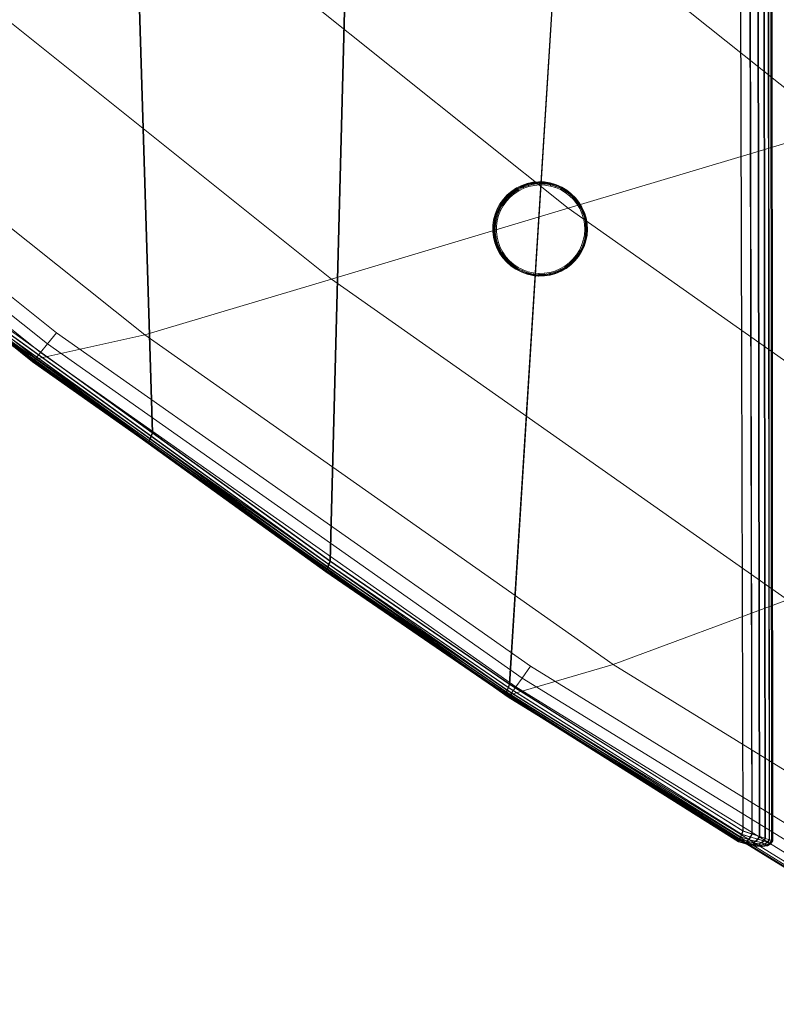
# Model space of a CAD drawing. Units: millimetres. Extents: x -67230 to -64596, y 4397 to 6204.
# Drawn here: x -66927 to -66814, y 5178 to 5324 of the extents above; entities that cross this region are included whole.
import ezdxf

# ---------------------------------------------------------------- set-up
doc = ezdxf.new("R2010")
doc.units = ezdxf.units.MM
for name, pattern in [('K5LT32776', [0]), ('K5LT32780', [0]), ('K5LT32783', [0])]:
    doc.linetypes.add(name, pattern=pattern)
doc.layers.get('0').update_dxf_attribs({"true_color": 0x5890e1})

# ---------------------------------------------------------------- blocks, each defined once
blk = doc.blocks.new('U5')
at = {"color": 33, "linetype": 'K5LT32776', "lineweight": 18, "true_color": 0xe18f57}
for p, q in [((-66909.82, 5344.36), (-66907.3, 5262.96)), ((-66909.73, 5344.36), (-66907.22, 5262.94)), ((-66878.24, 5344.45), (-66880.84, 5243.87)), ((-66878.16, 5344.45), (-66880.77, 5243.85)), ((-66846.66, 5344.54), (-66854.13, 5225.55)), ((-66846.58, 5344.54), (-66854.05, 5225.53)), ((-66819.77, 5344.61), (-66819.38, 5203.69)), ((-66819.68, 5344.62), (-66819.3, 5203.67)), ((-66818.34, 5344.62), (-66818.03, 5203.25)), ((-66818.25, 5344.62), (-66817.95, 5203.23)), ((-66817.16, 5344.62), (-66816.92, 5202.88)), ((-66817.08, 5344.63), (-66816.84, 5202.86)), ((-66816.26, 5344.62), (-66816.06, 5202.6)), ((-66816.17, 5344.63), (-66815.98, 5202.58)), ((-66815.6, 5344.63), (-66815.45, 5202.39)), ((-66815.52, 5344.63), (-66815.37, 5202.37)), ((-66815.21, 5344.63), (-66815.07, 5202.27)), ((-66815.13, 5344.63), (-66814.99, 5202.25)), ((-66815.08, 5344.63), (-66814.95, 5202.23)), ((-66815.07, 5344.63), (-66814.94, 5202.23)), ((-66815.05, 5344.63), (-66814.92, 5202.22)), ((-66815.03, 5344.63), (-66814.91, 5202.22)), ((-66815.02, 5344.63), (-66814.89, 5202.22)), ((-66815.01, 5344.63), (-66814.88, 5202.21)), ((-66907.3, 5262.96), (-66933.8, 5282.05)), ((-66907.22, 5262.94), (-66933.72, 5282.03)), ((-66907.92, 5261.37), (-66934.42, 5280.45)), ((-66907.91, 5261.41), (-66934.41, 5280.5)), ((-66907.91, 5261.37), (-66934.41, 5280.45)), ((-66907.89, 5261.36), (-66934.39, 5280.44)), ((-66907.88, 5261.36), (-66934.38, 5280.44)), ((-66907.86, 5261.35), (-66934.36, 5280.44)), ((-66907.86, 5261.55), (-66934.35, 5280.63)), ((-66907.84, 5261.35), (-66934.34, 5280.43)), ((-66907.83, 5261.39), (-66934.33, 5280.48)), ((-66907.77, 5261.77), (-66934.27, 5280.85)), ((-66907.77, 5261.53), (-66934.27, 5280.61)), ((-66907.69, 5261.75), (-66934.19, 5280.83)), ((-66907.65, 5262.08), (-66934.15, 5281.16)), ((-66907.57, 5262.06), (-66934.06, 5281.14)), ((-66907.49, 5262.48), (-66933.99, 5281.56)), ((-66907.41, 5262.46), (-66933.91, 5281.54)), ((-66907.3, 5262.96), (-66907.49, 5262.48)), ((-66907.22, 5262.94), (-66907.41, 5262.46)), ((-66880.84, 5243.87), (-66907.3, 5262.96)), ((-66880.77, 5243.85), (-66907.22, 5262.94)), ((-66907.92, 5261.37), (-66907.91, 5261.41)), ((-66881.47, 5242.28), (-66907.92, 5261.37)), ((-66907.91, 5261.37), (-66907.92, 5261.37)), ((-66907.91, 5261.41), (-66907.86, 5261.55)), ((-66881.45, 5242.32), (-66907.91, 5261.41)), ((-66881.45, 5242.27), (-66907.91, 5261.37)), ((-66907.89, 5261.36), (-66907.91, 5261.37)), ((-66881.44, 5242.27), (-66907.89, 5261.36)), ((-66907.88, 5261.36), (-66907.89, 5261.36)), ((-66881.42, 5242.26), (-66907.88, 5261.36)), ((-66907.86, 5261.35), (-66907.88, 5261.36)), ((-66907.77, 5261.77), (-66907.86, 5261.55)), ((-66881.4, 5242.45), (-66907.86, 5261.55)), ((-66881.41, 5242.26), (-66907.86, 5261.35)), ((-66907.86, 5261.35), (-66907.84, 5261.35)), ((-66907.84, 5261.35), (-66907.83, 5261.39)), ((-66881.39, 5242.26), (-66907.84, 5261.35)), ((-66907.83, 5261.39), (-66907.77, 5261.53)), ((-66881.37, 5242.3), (-66907.83, 5261.39)), ((-66907.77, 5261.77), (-66907.65, 5262.08)), ((-66881.31, 5242.67), (-66907.77, 5261.77)), ((-66907.69, 5261.75), (-66907.77, 5261.53)), ((-66881.32, 5242.43), (-66907.77, 5261.53)), ((-66907.69, 5261.75), (-66907.57, 5262.06)), ((-66881.23, 5242.65), (-66907.69, 5261.75)), ((-66907.49, 5262.48), (-66907.65, 5262.08)), ((-66881.2, 5242.98), (-66907.65, 5262.08)), ((-66907.41, 5262.46), (-66907.57, 5262.06)), ((-66881.11, 5242.96), (-66907.57, 5262.06)), ((-66881.04, 5243.38), (-66907.49, 5262.48)), ((-66880.95, 5243.36), (-66907.41, 5262.46)), ((-66880.84, 5243.87), (-66881.04, 5243.38)), ((-66880.77, 5243.85), (-66880.95, 5243.36)), ((-66854.13, 5225.55), (-66880.84, 5243.87)), ((-66854.05, 5225.53), (-66880.77, 5243.85)), ((-66881.47, 5242.28), (-66881.45, 5242.32)), ((-66854.75, 5223.96), (-66881.47, 5242.28)), ((-66881.45, 5242.27), (-66881.47, 5242.28)), ((-66881.45, 5242.32), (-66881.4, 5242.45)), ((-66854.73, 5224), (-66881.45, 5242.32)), ((-66854.74, 5223.95), (-66881.45, 5242.27)), ((-66881.44, 5242.27), (-66881.45, 5242.27)), ((-66854.72, 5223.95), (-66881.44, 5242.27)), ((-66881.42, 5242.26), (-66881.44, 5242.27)), ((-66854.7, 5223.94), (-66881.42, 5242.26)), ((-66881.41, 5242.26), (-66881.42, 5242.26)), ((-66854.69, 5223.94), (-66881.41, 5242.26)), ((-66881.41, 5242.26), (-66881.39, 5242.26)), ((-66881.31, 5242.67), (-66881.4, 5242.45)), ((-66854.69, 5224.13), (-66881.4, 5242.45)), ((-66881.39, 5242.26), (-66881.37, 5242.3)), ((-66854.68, 5223.94), (-66881.39, 5242.26)), ((-66881.37, 5242.3), (-66881.32, 5242.43)), ((-66854.66, 5223.98), (-66881.37, 5242.3)), ((-66881.23, 5242.65), (-66881.32, 5242.43)), ((-66854.6, 5224.11), (-66881.32, 5242.43)), ((-66881.31, 5242.67), (-66881.2, 5242.98)), ((-66854.6, 5224.36), (-66881.31, 5242.67)), ((-66881.23, 5242.65), (-66881.11, 5242.96)), ((-66854.52, 5224.33), (-66881.23, 5242.65)), ((-66881.04, 5243.38), (-66881.2, 5242.98)), ((-66854.48, 5224.67), (-66881.2, 5242.98)), ((-66880.95, 5243.36), (-66881.11, 5242.96)), ((-66854.4, 5224.64), (-66881.11, 5242.96)), ((-66854.32, 5225.06), (-66881.04, 5243.38)), ((-66854.24, 5225.04), (-66880.95, 5243.36)), ((-66854.6, 5224.36), (-66854.48, 5224.67)), ((-66854.32, 5225.06), (-66854.48, 5224.67)), ((-66854.48, 5224.67), (-66819.73, 5202.81)), ((-66854.24, 5225.04), (-66854.4, 5224.64)), ((-66854.13, 5225.55), (-66854.32, 5225.06)), ((-66854.32, 5225.06), (-66819.58, 5203.21)), ((-66854.05, 5225.53), (-66854.24, 5225.04)), ((-66854.24, 5225.04), (-66819.49, 5203.18)), ((-66854.13, 5225.55), (-66819.38, 5203.69)), ((-66854.05, 5225.53), (-66819.3, 5203.67)), ((-66854.75, 5223.96), (-66854.73, 5224)), ((-66854.75, 5223.96), (-66820.01, 5202.1)), ((-66854.74, 5223.95), (-66854.75, 5223.96)), ((-66854.74, 5223.95), (-66819.99, 5202.09)), ((-66854.72, 5223.95), (-66854.74, 5223.95)), ((-66854.73, 5224), (-66854.69, 5224.13)), ((-66854.73, 5224), (-66819.98, 5202.14)), ((-66854.72, 5223.95), (-66819.98, 5202.09)), ((-66854.7, 5223.94), (-66854.72, 5223.95)), ((-66854.7, 5223.94), (-66819.96, 5202.09)), ((-66854.69, 5223.94), (-66854.7, 5223.94)), ((-66854.6, 5224.36), (-66854.69, 5224.13)), ((-66854.69, 5224.13), (-66819.94, 5202.28)), ((-66854.69, 5223.94), (-66819.95, 5202.08)), ((-66854.69, 5223.94), (-66854.68, 5223.94)), ((-66854.68, 5223.94), (-66854.66, 5223.98)), ((-66854.68, 5223.94), (-66819.93, 5202.08)), ((-66854.66, 5223.98), (-66854.6, 5224.11)), ((-66854.66, 5223.98), (-66819.91, 5202.12)), ((-66819.85, 5202.5), (-66854.6, 5224.36)), ((-66854.52, 5224.33), (-66854.6, 5224.11)), ((-66854.6, 5224.11), (-66819.86, 5202.25)), ((-66854.52, 5224.33), (-66854.4, 5224.64)), ((-66819.77, 5202.48), (-66854.52, 5224.33)), ((-66854.4, 5224.64), (-66819.65, 5202.79)), ((-66819.85, 5202.5), (-66819.73, 5202.81)), ((-66819.77, 5202.48), (-66819.65, 5202.79)), ((-66819.58, 5203.21), (-66819.73, 5202.81)), ((-66819.73, 5202.81), (-66818.53, 5202.44)), ((-66819.49, 5203.18), (-66819.65, 5202.79)), ((-66819.65, 5202.79), (-66818.45, 5202.42)), ((-66819.38, 5203.69), (-66819.58, 5203.21)), ((-66819.58, 5203.21), (-66818.27, 5202.8)), ((-66819.3, 5203.67), (-66819.49, 5203.18)), ((-66819.49, 5203.18), (-66818.19, 5202.78)), ((-66819.38, 5203.69), (-66818.03, 5203.25)), ((-66819.3, 5203.67), (-66817.95, 5203.23)), ((-66818.27, 5202.8), (-66818.53, 5202.44)), ((-66818.19, 5202.78), (-66818.45, 5202.42)), ((-66818.03, 5203.25), (-66818.27, 5202.8)), ((-66818.27, 5202.8), (-66817.17, 5202.48)), ((-66817.95, 5203.23), (-66818.19, 5202.78)), ((-66818.19, 5202.78), (-66817.09, 5202.46)), ((-66818.03, 5203.25), (-66816.92, 5202.88)), ((-66817.95, 5203.23), (-66816.84, 5202.86)), ((-66816.92, 5202.88), (-66817.17, 5202.48)), ((-66816.84, 5202.86), (-66817.09, 5202.46)), ((-66816.06, 5202.6), (-66816.92, 5202.88)), ((-66815.98, 5202.58), (-66816.84, 5202.86)), ((-66820.01, 5202.1), (-66819.98, 5202.14)), ((-66819.99, 5202.09), (-66820.01, 5202.1)), ((-66820.01, 5202.1), (-66818.63, 5201.7)), ((-66819.98, 5202.09), (-66819.99, 5202.09)), ((-66819.99, 5202.09), (-66818.62, 5201.69)), ((-66819.98, 5202.14), (-66819.94, 5202.28)), ((-66819.98, 5202.14), (-66818.67, 5201.77)), ((-66819.96, 5202.09), (-66819.98, 5202.09)), ((-66819.98, 5202.09), (-66818.6, 5201.69)), ((-66819.95, 5202.08), (-66819.96, 5202.09)), ((-66819.96, 5202.09), (-66818.59, 5201.68)), ((-66819.95, 5202.08), (-66819.93, 5202.08)), ((-66819.95, 5202.08), (-66818.57, 5201.68)), ((-66819.85, 5202.5), (-66819.94, 5202.28)), ((-66819.94, 5202.28), (-66818.73, 5201.93)), ((-66819.93, 5202.08), (-66819.91, 5202.12)), ((-66819.93, 5202.08), (-66818.55, 5201.68)), ((-66819.91, 5202.12), (-66819.86, 5202.25)), ((-66819.91, 5202.12), (-66818.59, 5201.75)), ((-66819.77, 5202.48), (-66819.86, 5202.25)), ((-66819.86, 5202.25), (-66818.65, 5201.91)), ((-66819.85, 5202.5), (-66818.8, 5202.17)), ((-66819.77, 5202.48), (-66818.72, 5202.15)), ((-66818.8, 5202.17), (-66818.53, 5202.44)), ((-66818.8, 5202.17), (-66818.73, 5201.93)), ((-66818.8, 5202.17), (-66817.84, 5201.94)), ((-66818.67, 5201.77), (-66818.73, 5201.93)), ((-66818.73, 5201.93), (-66817.66, 5201.69)), ((-66818.72, 5202.15), (-66818.45, 5202.42)), ((-66818.72, 5202.15), (-66817.77, 5201.92)), ((-66818.72, 5202.15), (-66818.65, 5201.91)), ((-66818.63, 5201.7), (-66818.67, 5201.77)), ((-66818.67, 5201.77), (-66817.54, 5201.54)), ((-66818.59, 5201.75), (-66818.65, 5201.91)), ((-66818.65, 5201.91), (-66817.59, 5201.67)), ((-66818.63, 5201.7), (-66817.48, 5201.46)), ((-66818.62, 5201.69), (-66818.63, 5201.7)), ((-66818.6, 5201.69), (-66818.62, 5201.69)), ((-66818.62, 5201.69), (-66817.46, 5201.46)), ((-66818.59, 5201.68), (-66818.6, 5201.69)), ((-66818.6, 5201.69), (-66817.45, 5201.46)), ((-66818.55, 5201.68), (-66818.59, 5201.75)), ((-66818.59, 5201.75), (-66817.46, 5201.52)), ((-66818.57, 5201.68), (-66818.59, 5201.68)), ((-66818.59, 5201.68), (-66817.43, 5201.45)), ((-66818.57, 5201.68), (-66818.55, 5201.68)), ((-66818.57, 5201.68), (-66817.41, 5201.45)), ((-66818.55, 5201.68), (-66817.4, 5201.44)), ((-66818.53, 5202.44), (-66817.48, 5202.17)), ((-66818.45, 5202.42), (-66817.4, 5202.14)), ((-66817.84, 5201.94), (-66817.48, 5202.17)), ((-66817.84, 5201.94), (-66817.66, 5201.69)), ((-66817, 5201.78), (-66817.84, 5201.94)), ((-66817.77, 5201.92), (-66817.4, 5202.14)), ((-66816.92, 5201.76), (-66817.77, 5201.92)), ((-66817.77, 5201.92), (-66817.59, 5201.67)), ((-66817.54, 5201.54), (-66817.66, 5201.69)), ((-66816.73, 5201.57), (-66817.66, 5201.69)), ((-66817.46, 5201.52), (-66817.59, 5201.67)), ((-66816.66, 5201.55), (-66817.59, 5201.67)), ((-66817.48, 5201.46), (-66817.54, 5201.54)), ((-66816.58, 5201.44), (-66817.54, 5201.54)), ((-66817.17, 5202.48), (-66817.48, 5202.17)), ((-66816.59, 5201.97), (-66817.48, 5202.17)), ((-66816.52, 5201.4), (-66817.48, 5201.46)), ((-66817.46, 5201.46), (-66817.48, 5201.46)), ((-66817.4, 5201.44), (-66817.46, 5201.52)), ((-66816.5, 5201.42), (-66817.46, 5201.52)), ((-66817.45, 5201.46), (-66817.46, 5201.46)), ((-66816.52, 5201.4), (-66817.46, 5201.46)), ((-66817.43, 5201.45), (-66817.45, 5201.46)), ((-66816.49, 5201.39), (-66817.45, 5201.46)), ((-66817.41, 5201.45), (-66817.43, 5201.45)), ((-66816.48, 5201.39), (-66817.43, 5201.45)), ((-66817.41, 5201.45), (-66817.4, 5201.44)), ((-66816.46, 5201.39), (-66817.41, 5201.45)), ((-66817.09, 5202.46), (-66817.4, 5202.14)), ((-66816.5, 5201.95), (-66817.4, 5202.14)), ((-66816.45, 5201.38), (-66817.4, 5201.44)), ((-66816.27, 5202.24), (-66817.17, 5202.48)), ((-66816.19, 5202.22), (-66817.09, 5202.46)), ((-66817, 5201.78), (-66816.59, 5201.97)), ((-66817, 5201.78), (-66816.73, 5201.57)), ((-66816.92, 5201.76), (-66816.5, 5201.95)), ((-66816.92, 5201.76), (-66816.66, 5201.55)), ((-66816.73, 5201.57), (-66816.16, 5201.73)), ((-66816.58, 5201.44), (-66816.73, 5201.57)), ((-66816.66, 5201.55), (-66816.09, 5201.71)), ((-66816.5, 5201.42), (-66816.66, 5201.55)), ((-66816.27, 5202.24), (-66816.59, 5201.97)), ((-66816.59, 5201.97), (-66816.16, 5201.73)), ((-66816.58, 5201.44), (-66815.9, 5201.58)), ((-66816.52, 5201.4), (-66816.58, 5201.44)), ((-66816.52, 5201.4), (-66815.79, 5201.51)), ((-66816.52, 5201.4), (-66815.77, 5201.51)), ((-66816.49, 5201.39), (-66816.52, 5201.4)), ((-66816.52, 5201.4), (-66816.52, 5201.4)), ((-66816.19, 5202.22), (-66816.5, 5201.95)), ((-66816.5, 5201.95), (-66816.09, 5201.71)), ((-66816.5, 5201.42), (-66815.82, 5201.56)), ((-66816.45, 5201.38), (-66816.5, 5201.42)), ((-66816.49, 5201.39), (-66815.76, 5201.5)), ((-66816.48, 5201.39), (-66816.49, 5201.39)), ((-66816.48, 5201.39), (-66815.74, 5201.5)), ((-66816.46, 5201.39), (-66816.48, 5201.39)), ((-66816.46, 5201.39), (-66815.73, 5201.49)), ((-66816.46, 5201.39), (-66816.45, 5201.38)), ((-66816.45, 5201.38), (-66815.71, 5201.49)), ((-66816.06, 5202.6), (-66816.27, 5202.24)), ((-66816.27, 5202.24), (-66815.73, 5202.01)), ((-66815.98, 5202.58), (-66816.19, 5202.22)), ((-66816.19, 5202.22), (-66815.66, 5201.99)), ((-66815.73, 5202.01), (-66816.16, 5201.73)), ((-66815.9, 5201.58), (-66816.16, 5201.73)), ((-66815.66, 5201.99), (-66816.09, 5201.71)), ((-66815.82, 5201.56), (-66816.09, 5201.71)), ((-66816.06, 5202.6), (-66815.45, 5202.39)), ((-66815.98, 5202.58), (-66815.37, 5202.37)), ((-66815.4, 5201.86), (-66815.9, 5201.58)), ((-66815.79, 5201.51), (-66815.9, 5201.58)), ((-66815.32, 5201.83), (-66815.82, 5201.56)), ((-66815.71, 5201.49), (-66815.82, 5201.56)), ((-66815.27, 5201.79), (-66815.79, 5201.51)), ((-66815.77, 5201.51), (-66815.79, 5201.51)), ((-66815.25, 5201.78), (-66815.77, 5201.51)), ((-66815.76, 5201.5), (-66815.77, 5201.51)), ((-66815.23, 5201.78), (-66815.76, 5201.5)), ((-66815.74, 5201.5), (-66815.76, 5201.5)), ((-66815.22, 5201.77), (-66815.74, 5201.5)), ((-66815.73, 5201.49), (-66815.74, 5201.5)), ((-66815.45, 5202.39), (-66815.73, 5202.01)), ((-66815.4, 5201.86), (-66815.73, 5202.01)), ((-66815.2, 5201.77), (-66815.73, 5201.49)), ((-66815.73, 5201.49), (-66815.71, 5201.49)), ((-66815.19, 5201.77), (-66815.71, 5201.49)), ((-66815.37, 5202.37), (-66815.66, 5201.99)), ((-66815.32, 5201.83), (-66815.66, 5201.99)), ((-66815.07, 5202.27), (-66815.45, 5202.39)), ((-66815.07, 5202.27), (-66815.4, 5201.86)), ((-66815.27, 5201.79), (-66815.4, 5201.86)), ((-66814.99, 5202.25), (-66815.37, 5202.37)), ((-66814.99, 5202.25), (-66815.32, 5201.83)), ((-66815.19, 5201.77), (-66815.32, 5201.83)), ((-66814.95, 5202.23), (-66815.27, 5201.79)), ((-66815.25, 5201.78), (-66815.27, 5201.79)), ((-66814.94, 5202.23), (-66815.25, 5201.78)), ((-66815.23, 5201.78), (-66815.25, 5201.78)), ((-66814.92, 5202.22), (-66815.23, 5201.78)), ((-66815.22, 5201.77), (-66815.23, 5201.78)), ((-66814.91, 5202.22), (-66815.22, 5201.77)), ((-66815.2, 5201.77), (-66815.22, 5201.77)), ((-66814.89, 5202.22), (-66815.2, 5201.77)), ((-66815.2, 5201.77), (-66815.19, 5201.77)), ((-66814.88, 5202.21), (-66815.19, 5201.77)), ((-66814.95, 5202.23), (-66815.07, 5202.27)), ((-66814.88, 5202.21), (-66814.99, 5202.25)), ((-66814.94, 5202.23), (-66814.95, 5202.23)), ((-66814.92, 5202.22), (-66814.94, 5202.23)), ((-66814.91, 5202.22), (-66814.92, 5202.22)), ((-66814.89, 5202.22), (-66814.91, 5202.22)), ((-66814.89, 5202.22), (-66814.88, 5202.21))]:
    blk.add_line(p, q, dxfattribs=at)
blk = doc.blocks.new('U12')
at = {"color": 121, "linetype": 'K5LT32780', "lineweight": 18, "true_color": 0xa6e5e5}
for p, q in [((-66865.39, 5356.04), (-66805.59, 5308.26)), ((-66907.71, 5346.19), (-66845.36, 5296.37)), ((-66945.2, 5337.47), (-66880.59, 5285.84)), ((-66988.77, 5331.52), (-66921.56, 5277.84)), ((-66974.83, 5330.58), (-66908.42, 5277.52)), ((-66991.29, 5328.75), (-66923.92, 5274.92)), ((-66990.2, 5329.95), (-66922.9, 5276.18)), ((-66992.55, 5327.47), (-66925.12, 5273.52)), ((-66992.47, 5327.51), (-66925.03, 5273.58)), ((-66992.3, 5327.8), (-66924.91, 5273.85)), ((-66992.05, 5327.94), (-66924.63, 5274.05)), ((-66805.59, 5308.26), (-66845.36, 5296.37)), ((-66845.36, 5296.37), (-66880.59, 5285.84)), ((-66845.36, 5296.37), (-66779.88, 5250.3)), ((-66880.59, 5285.84), (-66908.42, 5277.52)), ((-66880.59, 5285.84), (-66812.72, 5238.1)), ((-66908.42, 5277.52), (-66924.91, 5273.85)), ((-66921.56, 5277.84), (-66922.9, 5276.18)), ((-66921.56, 5277.84), (-66850.98, 5228.2)), ((-66908.42, 5277.52), (-66838.67, 5228.45)), ((-66922.9, 5276.18), (-66923.92, 5274.92)), ((-66922.9, 5276.18), (-66852.21, 5226.46)), ((-66924.63, 5274.05), (-66923.92, 5274.92)), ((-66923.92, 5274.92), (-66853.16, 5225.13)), ((-66924.91, 5273.85), (-66925.12, 5273.52)), ((-66925.12, 5273.52), (-66925.03, 5273.58)), ((-66925.12, 5273.52), (-66854.3, 5223.62)), ((-66924.63, 5274.05), (-66925.03, 5273.58)), ((-66925.03, 5273.58), (-66854.2, 5223.71)), ((-66924.91, 5273.85), (-66854.11, 5223.94)), ((-66924.63, 5274.05), (-66853.82, 5224.21)), ((-66812.72, 5238.1), (-66838.67, 5228.45)), ((-66838.67, 5228.45), (-66854.11, 5223.94)), ((-66850.98, 5228.2), (-66852.21, 5226.46)), ((-66850.98, 5228.2), (-66777.08, 5182.72)), ((-66838.67, 5228.45), (-66765.66, 5183.49)), ((-66852.21, 5226.46), (-66853.16, 5225.13)), ((-66852.21, 5226.46), (-66778.2, 5180.9)), ((-66853.82, 5224.21), (-66853.16, 5225.13)), ((-66853.16, 5225.13), (-66779.06, 5179.51)), ((-66854.11, 5223.94), (-66854.3, 5223.62)), ((-66854.3, 5223.62), (-66854.2, 5223.71)), ((-66854.3, 5223.62), (-66780.13, 5177.89)), ((-66853.82, 5224.21), (-66854.2, 5223.71)), ((-66854.2, 5223.71), (-66780.03, 5178)), ((-66854.11, 5223.94), (-66779.98, 5178.21)), ((-66853.82, 5224.21), (-66779.68, 5178.54))]:
    blk.add_line(p, q, dxfattribs=at)
blk = doc.blocks.new('U96')
at = {"color": 136, "linetype": 'K5LT32783', "lineweight": 18, "true_color": 0x068771}
for p, q in [((-66853.78, 5298.93), (-66853.06, 5299.4)), ((-66853.06, 5299.4), (-66852.29, 5299.78)), ((-66853.06, 5299.4), (-66852.93, 5299.34)), ((-66852.93, 5299.34), (-66852.16, 5299.72)), ((-66852.91, 5299.32), (-66852.14, 5299.69)), ((-66852.87, 5299.25), (-66852.11, 5299.62)), ((-66852.06, 5299.51), (-66852.81, 5299.14)), ((-66852.29, 5299.78), (-66851.48, 5300.06)), ((-66852.29, 5299.78), (-66852.16, 5299.72)), ((-66852.16, 5299.72), (-66851.34, 5300)), ((-66852.16, 5299.72), (-66852.14, 5299.69)), ((-66852.14, 5299.69), (-66851.33, 5299.98)), ((-66852.11, 5299.62), (-66852.14, 5299.69)), ((-66852.11, 5299.62), (-66851.31, 5299.9)), ((-66852.11, 5299.62), (-66852.06, 5299.51)), ((-66851.28, 5299.78), (-66852.06, 5299.51)), ((-66851.99, 5299.35), (-66852.06, 5299.51)), ((-66851.23, 5299.61), (-66851.99, 5299.35)), ((-66851.48, 5300.06), (-66850.63, 5300.24)), ((-66851.48, 5300.06), (-66851.34, 5300)), ((-66851.34, 5300), (-66850.5, 5300.18)), ((-66851.34, 5300), (-66851.33, 5299.98)), ((-66851.33, 5299.98), (-66850.5, 5300.15)), ((-66851.31, 5299.9), (-66851.33, 5299.98)), ((-66851.31, 5299.9), (-66850.48, 5300.08)), ((-66851.31, 5299.9), (-66851.28, 5299.78)), ((-66850.46, 5299.95), (-66851.28, 5299.78)), ((-66851.23, 5299.61), (-66851.28, 5299.78)), ((-66850.44, 5299.78), (-66851.23, 5299.61)), ((-66850.63, 5300.24), (-66849.78, 5300.32)), ((-66850.63, 5300.24), (-66850.5, 5300.18)), ((-66850.5, 5300.18), (-66849.65, 5300.26)), ((-66850.5, 5300.15), (-66849.64, 5300.23)), ((-66850.5, 5300.18), (-66850.5, 5300.15)), ((-66850.48, 5300.08), (-66850.5, 5300.15)), ((-66850.48, 5300.08), (-66849.64, 5300.15)), ((-66850.48, 5300.08), (-66850.46, 5299.95)), ((-66849.63, 5300.03), (-66850.46, 5299.95)), ((-66850.44, 5299.78), (-66850.46, 5299.95)), ((-66849.63, 5299.85), (-66850.44, 5299.78)), ((-66849.78, 5300.32), (-66849.65, 5300.26)), ((-66849.78, 5300.32), (-66848.92, 5300.29)), ((-66849.65, 5300.26), (-66848.79, 5300.22)), ((-66849.65, 5300.26), (-66849.64, 5300.23)), ((-66849.64, 5300.15), (-66849.64, 5300.23)), ((-66849.64, 5300.23), (-66848.79, 5300.2)), ((-66849.64, 5300.15), (-66848.79, 5300.12)), ((-66849.64, 5300.15), (-66849.63, 5300.03)), ((-66848.8, 5300), (-66849.63, 5300.03)), ((-66849.63, 5299.85), (-66849.63, 5300.03)), ((-66848.82, 5299.82), (-66849.63, 5299.85)), ((-66848.92, 5300.29), (-66848.79, 5300.22)), ((-66848.92, 5300.29), (-66848.07, 5300.15)), ((-66848.82, 5299.82), (-66848.8, 5300)), ((-66848.02, 5299.69), (-66848.82, 5299.82)), ((-66848.79, 5300.12), (-66848.8, 5300)), ((-66847.98, 5299.86), (-66848.8, 5300)), ((-66848.79, 5300.22), (-66847.94, 5300.09)), ((-66848.79, 5300.22), (-66848.79, 5300.2)), ((-66848.79, 5300.12), (-66848.79, 5300.2)), ((-66848.79, 5300.2), (-66847.94, 5300.06)), ((-66848.79, 5300.12), (-66847.95, 5299.99)), ((-66848.07, 5300.15), (-66847.94, 5300.09)), ((-66848.07, 5300.15), (-66847.25, 5299.91)), ((-66848.02, 5299.69), (-66847.98, 5299.86)), ((-66847.24, 5299.47), (-66848.02, 5299.69)), ((-66847.95, 5299.99), (-66847.98, 5299.86)), ((-66847.18, 5299.63), (-66847.98, 5299.86)), ((-66847.95, 5299.99), (-66847.94, 5300.06)), ((-66847.95, 5299.99), (-66847.14, 5299.75)), ((-66847.94, 5300.09), (-66847.11, 5299.85)), ((-66847.94, 5300.09), (-66847.94, 5300.06)), ((-66847.94, 5300.06), (-66847.12, 5299.82)), ((-66847.25, 5299.91), (-66847.11, 5299.85)), ((-66847.25, 5299.91), (-66846.46, 5299.57)), ((-66847.24, 5299.47), (-66847.18, 5299.63)), ((-66846.5, 5299.15), (-66847.24, 5299.47)), ((-66847.14, 5299.75), (-66847.18, 5299.63)), ((-66846.42, 5299.3), (-66847.18, 5299.63)), ((-66847.14, 5299.75), (-66847.12, 5299.82)), ((-66847.14, 5299.75), (-66846.36, 5299.42)), ((-66847.11, 5299.85), (-66847.12, 5299.82)), ((-66847.12, 5299.82), (-66846.33, 5299.48)), ((-66847.11, 5299.85), (-66846.33, 5299.51)), ((-66846.46, 5299.57), (-66846.33, 5299.51)), ((-66846.46, 5299.57), (-66845.72, 5299.14)), ((-66846.36, 5299.42), (-66846.42, 5299.3)), ((-66846.36, 5299.42), (-66846.33, 5299.48)), ((-66846.36, 5299.42), (-66845.63, 5298.99)), ((-66846.33, 5299.51), (-66845.58, 5299.07)), ((-66846.33, 5299.51), (-66846.33, 5299.48)), ((-66846.33, 5299.48), (-66845.59, 5299.05)), ((-66855.02, 5297.74), (-66854.44, 5298.38)), ((-66854.89, 5297.68), (-66854.31, 5298.31)), ((-66854.87, 5297.66), (-66854.29, 5298.29)), ((-66854.81, 5297.61), (-66854.23, 5298.24)), ((-66854.14, 5298.15), (-66854.71, 5297.53)), ((-66854.02, 5298.02), (-66854.57, 5297.42)), ((-66854.44, 5298.38), (-66853.78, 5298.93)), ((-66854.44, 5298.38), (-66854.31, 5298.31)), ((-66854.31, 5298.31), (-66853.65, 5298.87)), ((-66854.31, 5298.31), (-66854.29, 5298.29)), ((-66854.29, 5298.29), (-66853.63, 5298.85)), ((-66854.23, 5298.24), (-66854.29, 5298.29)), ((-66854.23, 5298.24), (-66853.58, 5298.79)), ((-66854.23, 5298.24), (-66854.14, 5298.15)), ((-66853.51, 5298.68), (-66854.14, 5298.15)), ((-66854.02, 5298.02), (-66854.14, 5298.15)), ((-66853.4, 5298.54), (-66854.02, 5298.02)), ((-66853.78, 5298.93), (-66853.65, 5298.87)), ((-66853.65, 5298.87), (-66852.93, 5299.34)), ((-66853.65, 5298.87), (-66853.63, 5298.85)), ((-66853.63, 5298.85), (-66852.91, 5299.32)), ((-66853.58, 5298.79), (-66853.63, 5298.85)), ((-66853.58, 5298.79), (-66852.87, 5299.25)), ((-66853.58, 5298.79), (-66853.51, 5298.68)), ((-66852.81, 5299.14), (-66853.51, 5298.68)), ((-66853.4, 5298.54), (-66853.51, 5298.68)), ((-66852.72, 5298.99), (-66853.4, 5298.54)), ((-66852.93, 5299.34), (-66852.91, 5299.32)), ((-66852.87, 5299.25), (-66852.91, 5299.32)), ((-66852.87, 5299.25), (-66852.81, 5299.14)), ((-66852.72, 5298.99), (-66852.81, 5299.14)), ((-66851.99, 5299.35), (-66852.72, 5298.99)), ((-66846.5, 5299.15), (-66846.42, 5299.3)), ((-66845.8, 5298.74), (-66846.5, 5299.15)), ((-66845.7, 5298.88), (-66846.42, 5299.3)), ((-66845.8, 5298.74), (-66845.7, 5298.88)), ((-66845.16, 5298.25), (-66845.8, 5298.74)), ((-66845.72, 5299.14), (-66845.58, 5299.07)), ((-66845.72, 5299.14), (-66845.03, 5298.62)), ((-66845.63, 5298.99), (-66845.7, 5298.88)), ((-66845.04, 5298.38), (-66845.7, 5298.88)), ((-66845.63, 5298.99), (-66845.59, 5299.05)), ((-66845.63, 5298.99), (-66844.96, 5298.47)), ((-66845.58, 5299.07), (-66845.59, 5299.05)), ((-66845.59, 5299.05), (-66844.91, 5298.53)), ((-66845.58, 5299.07), (-66844.9, 5298.55)), ((-66845.16, 5298.25), (-66845.04, 5298.38)), ((-66844.58, 5297.68), (-66845.16, 5298.25)), ((-66844.96, 5298.47), (-66845.04, 5298.38)), ((-66844.45, 5297.8), (-66845.04, 5298.38)), ((-66845.03, 5298.62), (-66844.9, 5298.55)), ((-66845.03, 5298.62), (-66844.42, 5298.01)), ((-66844.96, 5298.47), (-66844.91, 5298.53)), ((-66844.96, 5298.47), (-66844.36, 5297.88)), ((-66844.9, 5298.55), (-66844.91, 5298.53)), ((-66844.91, 5298.53), (-66844.3, 5297.93)), ((-66844.9, 5298.55), (-66844.29, 5297.95)), ((-66844.42, 5298.01), (-66844.29, 5297.95)), ((-66844.42, 5298.01), (-66843.89, 5297.34)), ((-66844.29, 5297.95), (-66844.3, 5297.93)), ((-66844.29, 5297.95), (-66843.76, 5297.28)), ((-66855.94, 5296.29), (-66855.52, 5297.04)), ((-66855.81, 5296.23), (-66855.39, 5296.98)), ((-66855.78, 5296.21), (-66855.37, 5296.97)), ((-66855.71, 5296.18), (-66855.3, 5296.92)), ((-66855.19, 5296.86), (-66855.59, 5296.13)), ((-66855.52, 5297.04), (-66855.02, 5297.74)), ((-66855.52, 5297.04), (-66855.39, 5296.98)), ((-66855.05, 5296.76), (-66855.43, 5296.05)), ((-66855.39, 5296.98), (-66854.89, 5297.68)), ((-66855.39, 5296.98), (-66855.37, 5296.97)), ((-66855.37, 5296.97), (-66854.87, 5297.66)), ((-66855.3, 5296.92), (-66855.37, 5296.97)), ((-66855.3, 5296.92), (-66854.81, 5297.61)), ((-66855.3, 5296.92), (-66855.19, 5296.86)), ((-66854.71, 5297.53), (-66855.19, 5296.86)), ((-66855.05, 5296.76), (-66855.19, 5296.86)), ((-66854.57, 5297.42), (-66855.05, 5296.76)), ((-66855.02, 5297.74), (-66854.89, 5297.68)), ((-66854.89, 5297.68), (-66854.87, 5297.66)), ((-66854.81, 5297.61), (-66854.87, 5297.66)), ((-66854.81, 5297.61), (-66854.71, 5297.53)), ((-66854.57, 5297.42), (-66854.71, 5297.53)), ((-66844.58, 5297.68), (-66844.45, 5297.8)), ((-66844.07, 5297.04), (-66844.58, 5297.68)), ((-66844.36, 5297.88), (-66844.45, 5297.8)), ((-66843.93, 5297.14), (-66844.45, 5297.8)), ((-66844.36, 5297.88), (-66844.3, 5297.93)), ((-66844.36, 5297.88), (-66843.83, 5297.22)), ((-66844.3, 5297.93), (-66843.77, 5297.26)), ((-66844.07, 5297.04), (-66843.93, 5297.14)), ((-66843.65, 5296.35), (-66844.07, 5297.04)), ((-66843.83, 5297.22), (-66843.93, 5297.14)), ((-66843.5, 5296.43), (-66843.93, 5297.14)), ((-66843.89, 5297.34), (-66843.76, 5297.28)), ((-66843.89, 5297.34), (-66843.44, 5296.61)), ((-66843.83, 5297.22), (-66843.77, 5297.26)), ((-66843.83, 5297.22), (-66843.39, 5296.49)), ((-66843.76, 5297.28), (-66843.77, 5297.26)), ((-66843.77, 5297.26), (-66843.33, 5296.53)), ((-66843.76, 5297.28), (-66843.31, 5296.54)), ((-66843.39, 5296.49), (-66843.5, 5296.43)), ((-66843.44, 5296.61), (-66843.31, 5296.54)), ((-66843.44, 5296.61), (-66843.09, 5295.82)), ((-66843.39, 5296.49), (-66843.33, 5296.53)), ((-66843.39, 5296.49), (-66843.04, 5295.72)), ((-66843.31, 5296.54), (-66843.33, 5296.53)), ((-66843.33, 5296.53), (-66842.98, 5295.75)), ((-66843.31, 5296.54), (-66842.96, 5295.76)), ((-66856.47, 5294.65), (-66856.25, 5295.49)), ((-66856.34, 5294.59), (-66856.12, 5295.43)), ((-66856.31, 5294.59), (-66856.09, 5295.42)), ((-66856.25, 5295.49), (-66855.94, 5296.29)), ((-66856.25, 5295.49), (-66856.12, 5295.43)), ((-66856.23, 5294.57), (-66856.02, 5295.39)), ((-66856.12, 5295.43), (-66855.81, 5296.23)), ((-66856.12, 5295.43), (-66856.09, 5295.42)), ((-66855.9, 5295.35), (-66856.11, 5294.55)), ((-66856.09, 5295.42), (-66855.78, 5296.21)), ((-66856.02, 5295.39), (-66856.09, 5295.42)), ((-66856.02, 5295.39), (-66855.71, 5296.18)), ((-66856.02, 5295.39), (-66855.9, 5295.35)), ((-66855.94, 5296.29), (-66855.81, 5296.23)), ((-66855.73, 5295.3), (-66855.94, 5294.51)), ((-66855.59, 5296.13), (-66855.9, 5295.35)), ((-66855.73, 5295.3), (-66855.9, 5295.35)), ((-66855.81, 5296.23), (-66855.78, 5296.21)), ((-66855.71, 5296.18), (-66855.78, 5296.21)), ((-66855.43, 5296.05), (-66855.73, 5295.3)), ((-66855.71, 5296.18), (-66855.59, 5296.13)), ((-66855.43, 5296.05), (-66855.59, 5296.13)), ((-66843.65, 5296.35), (-66843.5, 5296.43)), ((-66843.32, 5295.61), (-66843.65, 5296.35)), ((-66843.16, 5295.68), (-66843.5, 5296.43)), ((-66843.32, 5295.61), (-66843.16, 5295.68)), ((-66843.08, 5294.84), (-66843.32, 5295.61)), ((-66843.04, 5295.72), (-66843.16, 5295.68)), ((-66842.91, 5294.88), (-66843.16, 5295.68)), ((-66843.09, 5295.82), (-66842.96, 5295.76)), ((-66843.09, 5295.82), (-66842.83, 5295)), ((-66843.04, 5295.72), (-66842.98, 5295.75)), ((-66843.04, 5295.72), (-66842.79, 5294.91)), ((-66842.96, 5295.76), (-66842.98, 5295.75)), ((-66842.98, 5295.75), (-66842.72, 5294.93)), ((-66842.96, 5295.76), (-66842.7, 5294.94)), ((-66856.59, 5292.94), (-66856.58, 5293.8)), ((-66856.58, 5293.8), (-66856.47, 5294.65)), ((-66856.58, 5293.8), (-66856.45, 5293.74)), ((-66856.47, 5294.65), (-66856.34, 5294.59)), ((-66856.46, 5292.88), (-66856.45, 5293.74)), ((-66856.45, 5293.74), (-66856.34, 5294.59)), ((-66856.45, 5293.74), (-66856.42, 5293.74)), ((-66856.43, 5292.88), (-66856.42, 5293.74)), ((-66856.42, 5293.74), (-66856.31, 5294.59)), ((-66856.34, 5293.73), (-66856.42, 5293.74)), ((-66856.35, 5292.88), (-66856.34, 5293.73)), ((-66856.34, 5294.59), (-66856.31, 5294.59)), ((-66856.34, 5293.73), (-66856.23, 5294.57)), ((-66856.34, 5293.73), (-66856.22, 5293.72)), ((-66856.23, 5294.57), (-66856.31, 5294.59)), ((-66856.23, 5294.57), (-66856.11, 5294.55)), ((-66856.11, 5294.55), (-66856.22, 5293.72)), ((-66856.04, 5293.71), (-66856.22, 5293.72)), ((-66856.22, 5293.72), (-66856.22, 5292.89)), ((-66855.94, 5294.51), (-66856.11, 5294.55)), ((-66856.04, 5293.71), (-66856.05, 5292.9)), ((-66855.94, 5294.51), (-66856.04, 5293.71)), ((-66843.08, 5294.84), (-66842.91, 5294.88)), ((-66842.94, 5294.04), (-66843.08, 5294.84)), ((-66842.94, 5294.04), (-66842.77, 5294.06)), ((-66842.89, 5293.23), (-66842.94, 5294.04)), ((-66842.79, 5294.91), (-66842.91, 5294.88)), ((-66842.77, 5294.06), (-66842.91, 5294.88)), ((-66842.83, 5295), (-66842.7, 5294.94)), ((-66842.83, 5295), (-66842.68, 5294.16)), ((-66842.79, 5294.91), (-66842.72, 5294.93)), ((-66842.79, 5294.91), (-66842.64, 5294.08)), ((-66842.64, 5294.08), (-66842.77, 5294.06)), ((-66842.72, 5293.23), (-66842.77, 5294.06)), ((-66842.7, 5294.94), (-66842.72, 5294.93)), ((-66842.72, 5294.93), (-66842.57, 5294.09)), ((-66842.7, 5294.94), (-66842.55, 5294.09)), ((-66842.68, 5294.16), (-66842.55, 5294.09)), ((-66842.68, 5294.16), (-66842.64, 5293.3)), ((-66842.64, 5294.08), (-66842.57, 5294.09)), ((-66842.64, 5294.08), (-66842.6, 5293.23)), ((-66842.55, 5294.09), (-66842.57, 5294.09)), ((-66842.57, 5294.09), (-66842.53, 5293.23)), ((-66842.55, 5294.09), (-66842.5, 5293.23)), ((-66856.59, 5292.94), (-66856.46, 5292.88)), ((-66856.49, 5292.09), (-66856.59, 5292.94)), ((-66856.49, 5292.09), (-66856.36, 5292.02)), ((-66856.29, 5291.25), (-66856.49, 5292.09)), ((-66856.36, 5292.02), (-66856.46, 5292.88)), ((-66856.46, 5292.88), (-66856.43, 5292.88)), ((-66856.33, 5292.03), (-66856.43, 5292.88)), ((-66856.35, 5292.88), (-66856.43, 5292.88)), ((-66856.35, 5292.88), (-66856.22, 5292.89)), ((-66856.25, 5292.04), (-66856.35, 5292.88)), ((-66856.05, 5292.9), (-66856.22, 5292.89)), ((-66856.22, 5292.89), (-66856.13, 5292.06)), ((-66855.96, 5292.09), (-66856.13, 5292.06)), ((-66856.05, 5292.9), (-66855.96, 5292.09)), ((-66855.96, 5292.09), (-66855.76, 5291.3)), ((-66843.11, 5291.63), (-66842.95, 5292.42)), ((-66842.95, 5292.42), (-66842.89, 5293.23)), ((-66842.95, 5292.42), (-66842.78, 5292.4)), ((-66842.94, 5291.58), (-66842.78, 5292.4)), ((-66842.89, 5293.23), (-66842.72, 5293.23)), ((-66842.7, 5292.44), (-66842.86, 5291.59)), ((-66842.66, 5292.39), (-66842.82, 5291.55)), ((-66842.78, 5292.4), (-66842.72, 5293.23)), ((-66842.66, 5292.39), (-66842.78, 5292.4)), ((-66842.58, 5292.38), (-66842.75, 5291.54)), ((-66842.56, 5292.38), (-66842.73, 5291.53)), ((-66842.6, 5293.23), (-66842.72, 5293.23)), ((-66842.64, 5293.3), (-66842.7, 5292.44)), ((-66842.7, 5292.44), (-66842.56, 5292.38)), ((-66842.6, 5293.23), (-66842.66, 5292.39)), ((-66842.66, 5292.39), (-66842.58, 5292.38)), ((-66842.64, 5293.3), (-66842.5, 5293.23)), ((-66842.6, 5293.23), (-66842.53, 5293.23)), ((-66842.53, 5293.23), (-66842.58, 5292.38)), ((-66842.56, 5292.38), (-66842.58, 5292.38)), ((-66842.5, 5293.23), (-66842.56, 5292.38)), ((-66842.5, 5293.23), (-66842.53, 5293.23)), ((-66856.36, 5292.02), (-66856.33, 5292.03)), ((-66856.16, 5291.19), (-66856.36, 5292.02)), ((-66856.25, 5292.04), (-66856.33, 5292.03)), ((-66856.13, 5291.19), (-66856.33, 5292.03)), ((-66856.29, 5291.25), (-66856.16, 5291.19)), ((-66855.98, 5290.45), (-66856.29, 5291.25)), ((-66856.25, 5292.04), (-66856.13, 5292.06)), ((-66856.05, 5291.22), (-66856.25, 5292.04)), ((-66855.85, 5290.39), (-66856.16, 5291.19)), ((-66856.16, 5291.19), (-66856.13, 5291.19)), ((-66856.13, 5292.06), (-66855.93, 5291.25)), ((-66856.05, 5291.22), (-66856.13, 5291.19)), ((-66855.82, 5290.39), (-66856.13, 5291.19)), ((-66856.05, 5291.22), (-66855.93, 5291.25)), ((-66855.75, 5290.42), (-66856.05, 5291.22)), ((-66855.76, 5291.3), (-66855.93, 5291.25)), ((-66855.93, 5291.25), (-66855.64, 5290.47)), ((-66855.76, 5291.3), (-66855.48, 5290.55)), ((-66843.7, 5290.12), (-66843.36, 5290.86)), ((-66843.55, 5290.04), (-66843.2, 5290.79)), ((-66843.13, 5290.78), (-66843.49, 5290)), ((-66843.08, 5290.75), (-66843.44, 5289.98)), ((-66843.01, 5290.72), (-66843.38, 5289.94)), ((-66843.36, 5290.86), (-66843.11, 5291.63)), ((-66843.36, 5290.86), (-66843.2, 5290.79)), ((-66843, 5290.71), (-66843.36, 5289.93)), ((-66843.2, 5290.79), (-66842.94, 5291.58)), ((-66843.08, 5290.75), (-66843.2, 5290.79)), ((-66842.86, 5291.59), (-66843.13, 5290.78)), ((-66843.13, 5290.78), (-66843, 5290.71)), ((-66843.11, 5291.63), (-66842.94, 5291.58)), ((-66842.82, 5291.55), (-66843.08, 5290.75)), ((-66843.08, 5290.75), (-66843.01, 5290.72)), ((-66842.75, 5291.54), (-66843.01, 5290.72)), ((-66843, 5290.71), (-66843.01, 5290.72)), ((-66842.73, 5291.53), (-66843, 5290.71)), ((-66842.82, 5291.55), (-66842.94, 5291.58)), ((-66842.86, 5291.59), (-66842.73, 5291.53)), ((-66842.82, 5291.55), (-66842.75, 5291.54)), ((-66842.73, 5291.53), (-66842.75, 5291.54)), ((-66855.98, 5290.45), (-66855.85, 5290.39)), ((-66855.58, 5289.69), (-66855.98, 5290.45)), ((-66855.45, 5289.63), (-66855.85, 5290.39)), ((-66855.85, 5290.39), (-66855.82, 5290.39)), ((-66855.75, 5290.42), (-66855.82, 5290.39)), ((-66855.43, 5289.64), (-66855.82, 5290.39)), ((-66855.75, 5290.42), (-66855.64, 5290.47)), ((-66855.36, 5289.67), (-66855.75, 5290.42)), ((-66855.48, 5290.55), (-66855.64, 5290.47)), ((-66855.64, 5290.47), (-66855.25, 5289.74)), ((-66855.58, 5289.69), (-66855.45, 5289.63)), ((-66855.09, 5288.98), (-66855.58, 5289.69)), ((-66855.48, 5290.55), (-66855.1, 5289.83)), ((-66855.45, 5289.63), (-66855.43, 5289.64)), ((-66854.96, 5288.92), (-66855.45, 5289.63)), ((-66855.36, 5289.67), (-66855.43, 5289.64)), ((-66854.94, 5288.93), (-66855.43, 5289.64)), ((-66855.36, 5289.67), (-66855.25, 5289.74)), ((-66854.87, 5288.98), (-66855.36, 5289.67)), ((-66855.1, 5289.83), (-66855.25, 5289.74)), ((-66855.25, 5289.74), (-66854.77, 5289.06)), ((-66855.1, 5289.83), (-66854.64, 5289.17)), ((-66854.64, 5289.17), (-66854.77, 5289.06)), ((-66854.64, 5289.17), (-66854.1, 5288.56)), ((-66844.65, 5288.8), (-66844.13, 5289.43)), ((-66844.52, 5288.69), (-66843.99, 5289.33)), ((-66843.95, 5289.27), (-66844.49, 5288.6)), ((-66843.89, 5289.26), (-66844.43, 5288.6)), ((-66843.84, 5289.22), (-66844.38, 5288.55)), ((-66843.82, 5289.2), (-66844.36, 5288.54)), ((-66844.13, 5289.43), (-66843.7, 5290.12)), ((-66844.13, 5289.43), (-66843.99, 5289.33)), ((-66843.99, 5289.33), (-66843.55, 5290.04)), ((-66843.89, 5289.26), (-66843.99, 5289.33)), ((-66843.95, 5289.27), (-66843.49, 5290)), ((-66843.95, 5289.27), (-66843.82, 5289.2)), ((-66843.89, 5289.26), (-66843.44, 5289.98)), ((-66843.89, 5289.26), (-66843.84, 5289.22)), ((-66843.84, 5289.22), (-66843.38, 5289.94)), ((-66843.82, 5289.2), (-66843.84, 5289.22)), ((-66843.82, 5289.2), (-66843.36, 5289.93)), ((-66843.7, 5290.12), (-66843.55, 5290.04)), ((-66843.44, 5289.98), (-66843.55, 5290.04)), ((-66843.49, 5290), (-66843.36, 5289.93)), ((-66843.44, 5289.98), (-66843.38, 5289.94)), ((-66843.36, 5289.93), (-66843.38, 5289.94)), ((-66855.09, 5288.98), (-66854.96, 5288.92)), ((-66854.52, 5288.34), (-66855.09, 5288.98)), ((-66854.96, 5288.92), (-66854.94, 5288.93)), ((-66854.39, 5288.28), (-66854.96, 5288.92)), ((-66854.87, 5288.98), (-66854.94, 5288.93)), ((-66854.36, 5288.3), (-66854.94, 5288.93)), ((-66854.87, 5288.98), (-66854.77, 5289.06)), ((-66854.31, 5288.35), (-66854.87, 5288.98)), ((-66854.77, 5289.06), (-66854.22, 5288.44)), ((-66854.52, 5288.34), (-66854.39, 5288.28)), ((-66853.87, 5287.78), (-66854.52, 5288.34)), ((-66854.39, 5288.28), (-66854.36, 5288.3)), ((-66853.74, 5287.72), (-66854.39, 5288.28)), ((-66854.31, 5288.35), (-66854.36, 5288.3)), ((-66853.72, 5287.74), (-66854.36, 5288.3)), ((-66854.31, 5288.35), (-66854.22, 5288.44)), ((-66853.67, 5287.79), (-66854.31, 5288.35)), ((-66854.1, 5288.56), (-66854.22, 5288.44)), ((-66854.22, 5288.44), (-66853.59, 5287.89)), ((-66854.1, 5288.56), (-66853.48, 5288.03)), ((-66853.87, 5287.78), (-66853.74, 5287.72)), ((-66853.16, 5287.3), (-66853.87, 5287.78)), ((-66853.74, 5287.72), (-66853.72, 5287.74)), ((-66853.02, 5287.24), (-66853.74, 5287.72)), ((-66853.67, 5287.79), (-66853.72, 5287.74)), ((-66853.01, 5287.26), (-66853.72, 5287.74)), ((-66853.67, 5287.79), (-66853.59, 5287.89)), ((-66852.97, 5287.32), (-66853.67, 5287.79)), ((-66853.48, 5288.03), (-66853.59, 5287.89)), ((-66853.59, 5287.89), (-66852.9, 5287.43)), ((-66853.48, 5288.03), (-66852.81, 5287.58)), ((-66846.59, 5287.36), (-66845.88, 5287.76)), ((-66845.23, 5288.24), (-66845.88, 5287.76)), ((-66845.88, 5287.76), (-66845.79, 5287.61)), ((-66845.12, 5288), (-66845.81, 5287.49)), ((-66845.12, 5288.11), (-66845.79, 5287.61)), ((-66845.04, 5288.01), (-66845.72, 5287.51)), ((-66845, 5287.96), (-66845.68, 5287.45)), ((-66844.99, 5287.94), (-66845.68, 5287.43)), ((-66845.23, 5288.24), (-66844.65, 5288.8)), ((-66845.23, 5288.24), (-66845.12, 5288.11)), ((-66845.12, 5288.11), (-66844.52, 5288.69)), ((-66844.49, 5288.6), (-66845.12, 5288)), ((-66845.04, 5288.01), (-66845.12, 5288.11)), ((-66845.12, 5288), (-66844.99, 5287.94)), ((-66844.43, 5288.6), (-66845.04, 5288.01)), ((-66845.04, 5288.01), (-66845, 5287.96)), ((-66844.38, 5288.55), (-66845, 5287.96)), ((-66844.99, 5287.94), (-66845, 5287.96)), ((-66844.36, 5288.54), (-66844.99, 5287.94)), ((-66844.65, 5288.8), (-66844.52, 5288.69)), ((-66844.43, 5288.6), (-66844.52, 5288.69)), ((-66844.49, 5288.6), (-66844.36, 5288.54)), ((-66844.43, 5288.6), (-66844.38, 5288.55)), ((-66844.36, 5288.54), (-66844.38, 5288.55)), ((-66853.16, 5287.3), (-66853.02, 5287.24)), ((-66852.39, 5286.92), (-66853.16, 5287.3)), ((-66853.02, 5287.24), (-66853.01, 5287.26)), ((-66852.26, 5286.85), (-66853.02, 5287.24)), ((-66852.97, 5287.32), (-66853.01, 5287.26)), ((-66852.24, 5286.87), (-66853.01, 5287.26)), ((-66852.97, 5287.32), (-66852.9, 5287.43)), ((-66852.21, 5286.94), (-66852.97, 5287.32)), ((-66852.81, 5287.58), (-66852.9, 5287.43)), ((-66852.9, 5287.43), (-66852.16, 5287.05)), ((-66852.81, 5287.58), (-66852.09, 5287.22)), ((-66852.39, 5286.92), (-66852.26, 5286.85)), ((-66851.58, 5286.63), (-66852.39, 5286.92)), ((-66852.26, 5286.85), (-66852.24, 5286.87)), ((-66851.45, 5286.56), (-66852.26, 5286.85)), ((-66852.21, 5286.94), (-66852.24, 5286.87)), ((-66851.44, 5286.58), (-66852.24, 5286.87)), ((-66852.21, 5286.94), (-66852.16, 5287.05)), ((-66851.41, 5286.65), (-66852.21, 5286.94)), ((-66852.09, 5287.22), (-66852.16, 5287.05)), ((-66852.16, 5287.05), (-66851.38, 5286.77)), ((-66852.09, 5287.22), (-66851.33, 5286.94)), ((-66851.58, 5286.63), (-66851.45, 5286.56)), ((-66850.74, 5286.44), (-66851.58, 5286.63)), ((-66851.45, 5286.56), (-66851.44, 5286.58)), ((-66850.61, 5286.37), (-66851.45, 5286.56)), ((-66851.41, 5286.65), (-66851.44, 5286.58)), ((-66850.6, 5286.4), (-66851.44, 5286.58)), ((-66851.41, 5286.65), (-66851.38, 5286.77)), ((-66850.59, 5286.47), (-66851.41, 5286.65)), ((-66851.33, 5286.94), (-66851.38, 5286.77)), ((-66851.38, 5286.77), (-66850.57, 5286.59)), ((-66851.33, 5286.94), (-66850.54, 5286.76)), ((-66850.74, 5286.44), (-66850.61, 5286.37)), ((-66849.89, 5286.35), (-66850.74, 5286.44)), ((-66850.61, 5286.37), (-66850.6, 5286.4)), ((-66849.76, 5286.29), (-66850.61, 5286.37)), ((-66850.59, 5286.47), (-66850.6, 5286.4)), ((-66849.75, 5286.31), (-66850.6, 5286.4)), ((-66850.59, 5286.47), (-66850.57, 5286.59)), ((-66849.74, 5286.39), (-66850.59, 5286.47)), ((-66850.54, 5286.76), (-66850.57, 5286.59)), ((-66850.57, 5286.59), (-66849.74, 5286.51)), ((-66850.54, 5286.76), (-66849.73, 5286.68)), ((-66849.03, 5286.37), (-66849.89, 5286.35)), ((-66849.89, 5286.35), (-66849.76, 5286.29)), ((-66848.9, 5286.31), (-66849.76, 5286.29)), ((-66849.76, 5286.29), (-66849.75, 5286.31)), ((-66849.74, 5286.39), (-66849.75, 5286.31)), ((-66848.89, 5286.33), (-66849.75, 5286.31)), ((-66849.73, 5286.68), (-66849.74, 5286.51)), ((-66849.74, 5286.51), (-66848.91, 5286.53)), ((-66849.74, 5286.39), (-66849.74, 5286.51)), ((-66848.9, 5286.41), (-66849.74, 5286.39)), ((-66849.73, 5286.68), (-66848.92, 5286.71)), ((-66848.18, 5286.5), (-66849.03, 5286.37)), ((-66849.03, 5286.37), (-66848.9, 5286.31)), ((-66848.92, 5286.71), (-66848.12, 5286.83)), ((-66848.92, 5286.71), (-66848.91, 5286.53)), ((-66848.91, 5286.53), (-66848.08, 5286.65)), ((-66848.9, 5286.41), (-66848.91, 5286.53)), ((-66848.06, 5286.53), (-66848.9, 5286.41)), ((-66848.05, 5286.44), (-66848.9, 5286.31)), ((-66848.9, 5286.41), (-66848.89, 5286.33)), ((-66848.9, 5286.31), (-66848.89, 5286.33)), ((-66848.05, 5286.46), (-66848.89, 5286.33)), ((-66847.35, 5286.73), (-66848.18, 5286.5)), ((-66848.18, 5286.5), (-66848.05, 5286.44)), ((-66848.12, 5286.83), (-66847.34, 5287.04)), ((-66848.12, 5286.83), (-66848.08, 5286.65)), ((-66848.08, 5286.65), (-66847.28, 5286.88)), ((-66848.06, 5286.53), (-66848.08, 5286.65)), ((-66847.24, 5286.76), (-66848.06, 5286.53)), ((-66848.06, 5286.53), (-66848.05, 5286.46)), ((-66847.22, 5286.69), (-66848.05, 5286.46)), ((-66847.22, 5286.67), (-66848.05, 5286.44)), ((-66848.05, 5286.44), (-66848.05, 5286.46)), ((-66846.55, 5287.06), (-66847.35, 5286.73)), ((-66847.35, 5286.73), (-66847.22, 5286.67)), ((-66847.34, 5287.04), (-66846.59, 5287.36)), ((-66847.34, 5287.04), (-66847.28, 5286.88)), ((-66847.28, 5286.88), (-66846.51, 5287.2)), ((-66847.24, 5286.76), (-66847.28, 5286.88)), ((-66846.46, 5287.09), (-66847.24, 5286.76)), ((-66847.24, 5286.76), (-66847.22, 5286.69)), ((-66846.43, 5287.02), (-66847.22, 5286.69)), ((-66846.42, 5287), (-66847.22, 5286.67)), ((-66847.22, 5286.67), (-66847.22, 5286.69)), ((-66846.59, 5287.36), (-66846.51, 5287.2)), ((-66845.81, 5287.49), (-66846.55, 5287.06)), ((-66846.55, 5287.06), (-66846.42, 5287)), ((-66846.51, 5287.2), (-66845.79, 5287.61)), ((-66846.46, 5287.09), (-66846.51, 5287.2)), ((-66845.72, 5287.51), (-66846.46, 5287.09)), ((-66846.46, 5287.09), (-66846.43, 5287.02)), ((-66845.68, 5287.45), (-66846.43, 5287.02)), ((-66846.42, 5287), (-66846.43, 5287.02)), ((-66845.68, 5287.43), (-66846.42, 5287)), ((-66845.81, 5287.49), (-66845.68, 5287.43)), ((-66845.72, 5287.51), (-66845.79, 5287.61)), ((-66845.72, 5287.51), (-66845.68, 5287.45)), ((-66845.68, 5287.43), (-66845.68, 5287.45))]:
    blk.add_line(p, q, dxfattribs=at)
blk = doc.blocks.new('U95')
blk.add_blockref('U96', (0, 0))

msp = doc.modelspace()

# ---------------------------------------------------------------- block references
for name in ['U12', 'U5', 'U95']:
    msp.add_blockref(name, (0, 0))

doc.saveas('drawing.dxf')
